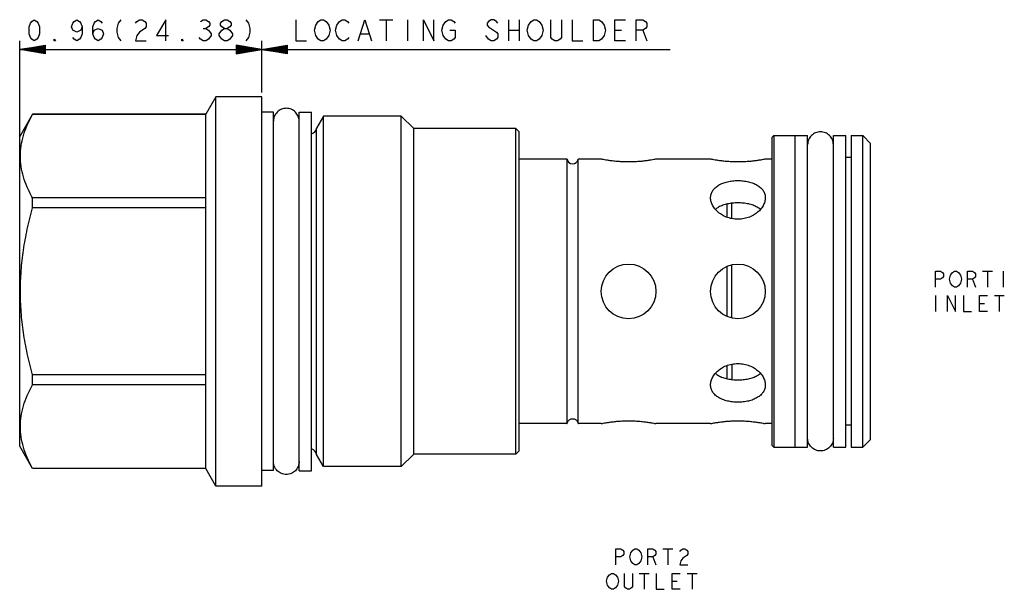
# Model space of a CAD drawing. Units: inches. Extents: x 3.83 to 7.77, y 3.15 to 5.43.
import ezdxf

# ---------------------------------------------------------------- set-up
doc = ezdxf.new("R2010")
doc.units = ezdxf.units.IN
doc.header["$LTSCALE"] = 0.64311
doc.header["$MEASUREMENT"] = 0
doc.layers.get('0').update_dxf_attribs({"linetype": 'CONTINUOUS'})
doc.layers.add('03__ASM_ALL_CURVES', color=7, linetype='CONTINUOUS')
doc.layers.add('THREAD', color=7, linetype='CONTINUOUS')

msp = doc.modelspace()

# ---------------------------------------------------------------- linework, layer by layer
at = {"color": 7, "linetype": 'CONTINUOUS'}
for p, q in [((4.6161, 5.1192), (4.5754, 5.0487)), ((4.6161, 3.5602), (4.6161, 5.1192)), ((4.7991, 5.1192), (4.6161, 5.1192)), ((4.7991, 3.5602), (4.7991, 5.1192)), ((3.8815, 5.0487), (3.8301, 4.9597)), ((3.8815, 5.0483), (3.8815, 5.0487)), ((4.5754, 5.0487), (3.8815, 5.0487)), ((4.5754, 5.0483), (3.8815, 5.0483)), ((4.5754, 3.6307), (4.5754, 5.0487)), ((4.9491, 3.6217), (4.9491, 5.0577)), ((4.9491, 5.0577), (4.9991, 5.0577)), ((4.9991, 3.6217), (4.9991, 5.0577)), ((5.0191, 3.6862), (5.0191, 4.9932)), ((5.8171, 3.6882), (5.8171, 4.9912)), ((5.8301, 4.9782), (5.8171, 4.9912)), ((5.8301, 3.7012), (5.8301, 4.9782)), ((3.8301, 3.7197), (3.8301, 4.9597)), ((6.8421, 4.9557), (6.8496, 4.9632)), ((6.8421, 4.9557), (6.8421, 3.7237)), ((6.8496, 4.9632), (6.9351, 4.9632)), ((6.8496, 4.9632), (6.8496, 3.7162)), ((6.9351, 4.9637), (6.9851, 4.9637)), ((6.9351, 3.7157), (6.9351, 4.9637)), ((6.9851, 3.7157), (6.9851, 4.9637)), ((7.0881, 4.9637), (7.1381, 4.9637)), ((7.0881, 3.7157), (7.0881, 4.9637)), ((7.1381, 3.7157), (7.1381, 4.9637)), ((7.1591, 4.9632), (7.2061, 4.9632)), ((7.1591, 4.9632), (7.1591, 3.7162)), ((7.2061, 3.7162), (7.2061, 4.9632)), ((7.2061, 4.9632), (7.2371, 4.9322)), ((7.2371, 3.7472), (7.2371, 4.9322)), ((6.0223, 4.8692), (5.8301, 4.8692)), ((6.0223, 3.8103), (6.0223, 4.8692)), ((6.0659, 3.8103), (6.0659, 4.8692)), ((6.1586, 4.8692), (6.0659, 4.8692)), ((6.5966, 4.8692), (6.3776, 4.8692)), ((6.8421, 4.8692), (6.8156, 4.8692)), ((7.1591, 4.8757), (7.1381, 4.8757)), ((3.8815, 4.6744), (3.8815, 4.7136)), ((4.5754, 4.7136), (3.8815, 4.7136)), ((6.6814, 4.6316), (6.6814, 4.6925)), ((4.5754, 4.6744), (3.8815, 4.6744)), ((6.6634, 4.6365), (6.6634, 4.6896)), ((6.6634, 4.2389), (6.6634, 4.4404)), ((6.6814, 4.2333), (6.6814, 4.446)), ((6.6634, 3.9898), (6.6634, 4.0429)), ((6.6814, 4.0478), (6.6814, 3.9869)), ((3.8815, 3.9658), (3.8815, 4.005)), ((4.5754, 4.005), (3.8815, 4.005)), ((4.5754, 3.9658), (3.8815, 3.9658)), ((6.0206, 3.8102), (5.8301, 3.8102)), ((6.1586, 3.8102), (6.0676, 3.8102)), ((6.5966, 3.8102), (6.3776, 3.8102)), ((6.8421, 3.8102), (6.8156, 3.8102)), ((7.1591, 3.8037), (7.1381, 3.8037)), ((7.2061, 3.7162), (7.2371, 3.7472)), ((3.8815, 3.6307), (3.8301, 3.7197)), ((6.8421, 3.7237), (6.8496, 3.7162)), ((6.8496, 3.7162), (6.9351, 3.7162)), ((6.9351, 3.7157), (6.9851, 3.7157)), ((7.0881, 3.7157), (7.1381, 3.7157)), ((7.1591, 3.7162), (7.2061, 3.7162)), ((5.8301, 3.7012), (5.8171, 3.6882)), ((3.8815, 3.6307), (3.8815, 3.631)), ((4.5754, 3.631), (3.8815, 3.631)), ((4.5754, 3.6307), (3.8815, 3.6307)), ((4.6161, 3.5602), (4.5754, 3.6307)), ((4.9491, 3.6217), (4.9991, 3.6217)), ((4.7991, 3.5602), (4.6161, 3.5602))]:
    msp.add_line(p, q, dxfattribs=at)
for centre in [(6.2681, 4.3397), (6.7061, 4.3397)]:
    msp.add_circle(centre, 0.1095, dxfattribs=at)
for centre, radius, start, end in [((4.9915, 4.9977), 0.028, 285.8343, 350.7516), ((6.0441, 4.8719), 0.022, 187.1808, 352.8192), ((4.9915, 3.6817), 0.028, 9.2484, 74.1657)]:
    msp.add_arc(centre, radius, start, end, dxfattribs=at)
for points, knots in [([(3.8815, 4.7136), (3.8739, 4.7276), (3.8602, 4.7553), (3.8447, 4.7975), (3.8352, 4.8393), (3.8319, 4.881), (3.8352, 4.9227), (3.8447, 4.9644), (3.8602, 5.0066), (3.8739, 5.0343), (3.8815, 5.0483)], [0, 0, 0, 0, 0.136186, 0.26236, 0.382582, 0.500046, 0.617506, 0.737718, 0.863842, 1, 1, 1, 1]), ([(6.3776, 4.8692), (6.3769, 4.869), (6.3741, 4.8685), (6.368, 4.8673), (6.358, 4.8654), (6.3446, 4.8633), (6.3283, 4.8611), (6.3096, 4.8593), (6.2893, 4.858), (6.2681, 4.8576), (6.2469, 4.858), (6.2266, 4.8593), (6.2079, 4.8611), (6.1916, 4.8633), (6.1782, 4.8654), (6.1682, 4.8673), (6.1621, 4.8685), (6.1593, 4.869), (6.1586, 4.8692)], [0, 0, 0, 0, 0.009742, 0.038581, 0.085167, 0.147533, 0.223226, 0.309394, 0.402859, 0.500064, 0.597285, 0.690779, 0.776961, 0.852634, 0.914951, 0.961479, 0.990276, 1, 1, 1, 1]), ([(6.8156, 4.8692), (6.8149, 4.869), (6.8121, 4.8685), (6.806, 4.8673), (6.796, 4.8654), (6.7826, 4.8633), (6.7663, 4.8611), (6.7476, 4.8593), (6.7273, 4.858), (6.7061, 4.8576), (6.6849, 4.858), (6.6646, 4.8593), (6.6459, 4.8611), (6.6296, 4.8633), (6.6162, 4.8654), (6.6062, 4.8673), (6.6001, 4.8685), (6.5973, 4.869), (6.5966, 4.8692)], [0, 0, 0, 0, 0.009742, 0.038581, 0.085167, 0.147533, 0.223226, 0.309394, 0.402859, 0.500064, 0.597285, 0.690779, 0.776961, 0.852634, 0.914951, 0.961479, 0.990276, 1, 1, 1, 1]), ([(6.5966, 4.7141), (6.5966, 4.7191), (6.598, 4.7291), (6.6045, 4.7432), (6.615, 4.7554), (6.6288, 4.7655), (6.6455, 4.7735), (6.6644, 4.7792), (6.6849, 4.7827), (6.7061, 4.7838), (6.7274, 4.7827), (6.7479, 4.7792), (6.7668, 4.7735), (6.7835, 4.7655), (6.7973, 4.7554), (6.8078, 4.7431), (6.8142, 4.7291), (6.8156, 4.7191), (6.8156, 4.7141)], [0, 0, 0, 0, 0.0522, 0.104656, 0.159604, 0.21883, 0.28311, 0.352215, 0.425103, 0.500049, 0.575008, 0.64792, 0.717043, 0.781318, 0.840518, 0.895429, 0.947848, 1, 1, 1, 1]), ([(6.8156, 4.7141), (6.8156, 4.7087), (6.8139, 4.6974), (6.8068, 4.681), (6.7956, 4.6658), (6.7809, 4.6525), (6.763, 4.6413), (6.7419, 4.6329), (6.7185, 4.6284), (6.6941, 4.6284), (6.6705, 4.6329), (6.6493, 4.6413), (6.6313, 4.6525), (6.6166, 4.6659), (6.6054, 4.6811), (6.5983, 4.6974), (6.5966, 4.7087), (6.5966, 4.7141)], [0, 0, 0, 0, 0.053015, 0.111214, 0.173567, 0.237818, 0.305228, 0.380378, 0.459703, 0.539265, 0.618897, 0.694553, 0.762365, 0.826644, 0.888774, 0.946883, 1, 1, 1, 1]), ([(6.7963, 4.6678), (6.7924, 4.6712), (6.7831, 4.6776), (6.7668, 4.6849), (6.7479, 4.6902), (6.7274, 4.6934), (6.7061, 4.6945), (6.6848, 4.6934), (6.6644, 4.6902), (6.6455, 4.6849), (6.6292, 4.6776), (6.6198, 4.6712), (6.6159, 4.6678)], [0, 0, 0, 0, 0.080782, 0.17571, 0.278472, 0.387487, 0.499903, 0.612282, 0.721227, 0.823933, 0.918866, 1, 1, 1, 1]), ([(3.8815, 4.005), (3.8737, 4.0335), (3.8599, 4.0897), (3.8445, 4.1739), (3.8351, 4.257), (3.832, 4.3397), (3.8351, 4.4224), (3.8445, 4.5055), (3.8599, 4.5897), (3.8737, 4.6459), (3.8815, 4.6744)], [0, 0, 0, 0, 0.130763, 0.255888, 0.378404, 0.500048, 0.621687, 0.744191, 0.869264, 1, 1, 1, 1]), ([(6.5966, 3.9653), (6.5966, 3.9707), (6.5983, 3.982), (6.6054, 3.9983), (6.6167, 4.0136), (6.6313, 4.0269), (6.6493, 4.0381), (6.6703, 4.0464), (6.6938, 4.051), (6.7182, 4.051), (6.7417, 4.0465), (6.7629, 4.0381), (6.7809, 4.0269), (6.7956, 4.0135), (6.8068, 3.9983), (6.8139, 3.982), (6.8156, 3.9707), (6.8156, 3.9653)], [0, 0, 0, 0, 0.05302, 0.111273, 0.173674, 0.237902, 0.305321, 0.380471, 0.459743, 0.539226, 0.618805, 0.694463, 0.762279, 0.82654, 0.888711, 0.946873, 1, 1, 1, 1]), ([(6.6159, 4.0115), (6.6198, 4.0081), (6.6291, 4.0017), (6.6454, 3.9944), (6.6643, 3.9891), (6.6848, 3.986), (6.7061, 3.9849), (6.7274, 3.986), (6.7479, 3.9891), (6.7668, 3.9944), (6.7831, 4.0017), (6.7924, 4.0081), (6.7963, 4.0115)], [0, 0, 0, 0, 0.080769, 0.1757, 0.278465, 0.387483, 0.499903, 0.612285, 0.721233, 0.823943, 0.918878, 1, 1, 1, 1]), ([(3.8815, 3.631), (3.8739, 3.6451), (3.8602, 3.6727), (3.8447, 3.715), (3.8352, 3.7567), (3.8319, 3.7984), (3.8352, 3.8401), (3.8447, 3.8819), (3.8602, 3.9241), (3.8739, 3.9517), (3.8815, 3.9658)], [0, 0, 0, 0, 0.136186, 0.26236, 0.382582, 0.500046, 0.617506, 0.737718, 0.863842, 1, 1, 1, 1]), ([(6.8156, 3.9653), (6.8156, 3.9603), (6.8142, 3.9502), (6.8077, 3.9362), (6.7973, 3.924), (6.7834, 3.9138), (6.7668, 3.9059), (6.7479, 3.9001), (6.7274, 3.8967), (6.7061, 3.8955), (6.6848, 3.8967), (6.6643, 3.9002), (6.6454, 3.9059), (6.6288, 3.9139), (6.6149, 3.924), (6.6045, 3.9362), (6.598, 3.9502), (6.5966, 3.9603), (6.5966, 3.9653)], [0, 0, 0, 0, 0.0522, 0.104656, 0.159604, 0.21883, 0.28311, 0.352215, 0.425103, 0.500049, 0.575008, 0.64792, 0.717043, 0.781318, 0.840518, 0.895429, 0.947848, 1, 1, 1, 1]), ([(6.0223, 3.8103), (6.0224, 3.8114), (6.0229, 3.8138), (6.0242, 3.8172), (6.0263, 3.8207), (6.0292, 3.8242), (6.0334, 3.8273), (6.0386, 3.8295), (6.0445, 3.8302), (6.0502, 3.8293), (6.0553, 3.8271), (6.0593, 3.8239), (6.0621, 3.8205), (6.0641, 3.8171), (6.0653, 3.8137), (6.0658, 3.8114), (6.0659, 3.8103)], [0, 0, 0, 0, 0.054915, 0.111679, 0.172793, 0.242705, 0.32481, 0.414454, 0.505333, 0.59586, 0.683769, 0.763264, 0.831321, 0.890441, 0.945478, 1, 1, 1, 1]), ([(6.1586, 3.8102), (6.1593, 3.8103), (6.1621, 3.8109), (6.1682, 3.8121), (6.1782, 3.8139), (6.1916, 3.8161), (6.208, 3.8182), (6.2266, 3.8201), (6.247, 3.8213), (6.2681, 3.8218), (6.2893, 3.8213), (6.3096, 3.8201), (6.3283, 3.8182), (6.3447, 3.8161), (6.3581, 3.8139), (6.368, 3.8121), (6.3741, 3.8109), (6.3769, 3.8103), (6.3776, 3.8102)], [0, 0, 0, 0, 0.009742, 0.038581, 0.085167, 0.147533, 0.223226, 0.309394, 0.402859, 0.500064, 0.597285, 0.690779, 0.776961, 0.852634, 0.914951, 0.961479, 0.990276, 1, 1, 1, 1]), ([(6.5966, 3.8102), (6.5973, 3.8103), (6.6001, 3.8109), (6.6062, 3.8121), (6.6162, 3.8139), (6.6296, 3.8161), (6.646, 3.8182), (6.6646, 3.8201), (6.685, 3.8213), (6.7061, 3.8218), (6.7273, 3.8213), (6.7476, 3.8201), (6.7663, 3.8182), (6.7827, 3.8161), (6.7961, 3.8139), (6.806, 3.8121), (6.8121, 3.8109), (6.8149, 3.8103), (6.8156, 3.8102)], [0, 0, 0, 0, 0.009742, 0.038581, 0.085167, 0.147533, 0.223226, 0.309394, 0.402859, 0.500064, 0.597285, 0.690779, 0.776961, 0.852634, 0.914951, 0.961479, 0.990276, 1, 1, 1, 1])]:
    msp.add_open_spline(points, degree=3, knots=knots, dxfattribs=at)
for points in [[(4.9491, 5.0212), (4.9491, 5.0279), (4.9464, 5.0414), (4.935, 5.0585), (4.9178, 5.07), (4.8976, 5.074), (4.8774, 5.07), (4.8603, 5.0585), (4.8488, 5.0414), (4.8461, 5.0279), (4.8461, 5.0212)], [(7.0881, 4.9272), (7.0881, 4.9339), (7.0854, 4.9474), (7.074, 4.9645), (7.0568, 4.976), (7.0366, 4.98), (7.0164, 4.976), (6.9993, 4.9645), (6.9878, 4.9474), (6.9851, 4.9339), (6.9851, 4.9272)], [(6.0206, 3.8102), (6.0208, 3.8102), (6.0209, 3.8102), (6.021, 3.8102)], [(6.021, 3.8102), (6.0215, 3.8102), (6.0219, 3.8102), (6.0223, 3.8103)], [(6.0659, 3.8103), (6.0664, 3.8102), (6.0668, 3.8102), (6.0672, 3.8102)], [(6.0672, 3.8102), (6.0673, 3.8102), (6.0675, 3.8102), (6.0676, 3.8102)], [(7.0881, 3.7522), (7.0881, 3.7454), (7.0854, 3.732), (7.074, 3.7148), (7.0568, 3.7034), (7.0366, 3.6993), (7.0164, 3.7034), (6.9993, 3.7148), (6.9878, 3.732), (6.9851, 3.7454), (6.9851, 3.7522)], [(4.9491, 3.6582), (4.9491, 3.6514), (4.9464, 3.638), (4.935, 3.6208), (4.9178, 3.6094), (4.8976, 3.6053), (4.8774, 3.6094), (4.8603, 3.6208), (4.8488, 3.638), (4.8461, 3.6514), (4.8461, 3.6582)]]:
    msp.add_open_spline(points, degree=3, dxfattribs=at)
at = {"layer": '03__ASM_ALL_CURVES', "color": 40, "linetype": 'CONTINUOUS'}
for p, q in [((3.8675, 5.3991), (3.8728, 5.4133)), ((3.8728, 5.4133), (3.8781, 5.4204)), ((3.8781, 5.4204), (3.8887, 5.4275)), ((3.8887, 5.4275), (3.8994, 5.4204)), ((3.8994, 5.4204), (3.9047, 5.4133)), ((3.9047, 5.4133), (3.91, 5.3991)), ((4.0378, 5.3991), (4.0431, 5.4133)), ((4.0431, 5.4133), (4.0484, 5.4204)), ((4.0484, 5.4204), (4.0591, 5.4275)), ((4.0591, 5.4275), (4.0697, 5.4204)), ((4.0697, 5.4204), (4.0751, 5.4133)), ((4.0751, 5.4133), (4.0804, 5.3991)), ((4.123, 5.3991), (4.1283, 5.4133)), ((4.1283, 5.4133), (4.1336, 5.4204)), ((4.1336, 5.4204), (4.1443, 5.4275)), ((4.1443, 5.4275), (4.1549, 5.4204)), ((4.1549, 5.4204), (4.1602, 5.4133)), ((4.2241, 5.4133), (4.2188, 5.392)), ((4.2348, 5.4275), (4.2241, 5.4133)), ((4.2933, 5.4133), (4.2987, 5.4204)), ((4.2987, 5.4204), (4.3093, 5.4275)), ((4.3093, 5.4275), (4.3199, 5.4275)), ((4.3199, 5.4275), (4.3306, 5.4204)), ((4.3306, 5.4204), (4.3359, 5.4133)), ((4.3359, 5.4133), (4.3359, 5.3991)), ((4.4158, 5.4275), (4.3785, 5.3636)), ((4.4158, 5.3423), (4.4158, 5.4275)), ((4.5542, 5.4204), (4.5648, 5.4275)), ((4.5648, 5.4275), (4.5755, 5.4275)), ((4.5755, 5.4275), (4.5861, 5.4204)), ((4.5861, 5.4204), (4.5914, 5.4133)), ((4.5914, 5.4062), (4.5861, 5.3991)), ((4.5914, 5.4133), (4.5914, 5.4062)), ((4.634, 5.4133), (4.6394, 5.4204)), ((4.634, 5.4062), (4.634, 5.4133)), ((4.6394, 5.3991), (4.634, 5.4062)), ((4.6394, 5.4204), (4.65, 5.4275)), ((4.65, 5.4275), (4.6606, 5.4275)), ((4.6606, 5.4275), (4.6713, 5.4204)), ((4.6713, 5.4204), (4.6766, 5.4133)), ((4.6766, 5.4062), (4.6713, 5.3991)), ((4.6766, 5.4133), (4.6766, 5.4062)), ((4.7352, 5.4275), (4.7458, 5.4133)), ((4.7458, 5.4133), (4.7511, 5.392)), ((4.9354, 5.4275), (4.9354, 5.3423)), ((5.0099, 5.3849), (5.0153, 5.4062)), ((5.0153, 5.4062), (5.0259, 5.4204)), ((5.0259, 5.4204), (5.0365, 5.4275)), ((5.0365, 5.4275), (5.0472, 5.4275)), ((5.0472, 5.4275), (5.0578, 5.4204)), ((5.0578, 5.4204), (5.0685, 5.4062)), ((5.0685, 5.4062), (5.0738, 5.3849)), ((5.0951, 5.3849), (5.1004, 5.4062)), ((5.1004, 5.4062), (5.1111, 5.4204)), ((5.1111, 5.4204), (5.1217, 5.4275)), ((5.1217, 5.4275), (5.1324, 5.4275)), ((5.1324, 5.4275), (5.143, 5.4204)), ((5.143, 5.4204), (5.1483, 5.4133)), ((5.1856, 5.3423), (5.2122, 5.4275)), ((5.2122, 5.4275), (5.2388, 5.3423)), ((5.2708, 5.4275), (5.324, 5.4275)), ((5.2974, 5.4275), (5.2974, 5.3423)), ((5.3826, 5.4275), (5.3826, 5.3423)), ((5.4465, 5.3423), (5.4465, 5.4275)), ((5.4465, 5.4275), (5.489, 5.3423)), ((5.489, 5.3423), (5.489, 5.4275)), ((5.521, 5.3849), (5.5263, 5.4062)), ((5.5263, 5.4062), (5.537, 5.4204)), ((5.537, 5.4204), (5.5476, 5.4275)), ((5.5476, 5.4275), (5.5582, 5.4275)), ((5.5582, 5.4275), (5.5689, 5.4204)), ((5.5689, 5.4204), (5.5742, 5.4133)), ((5.7073, 5.4204), (5.702, 5.4133)), ((5.702, 5.4133), (5.702, 5.4062)), ((5.702, 5.4062), (5.7073, 5.3991)), ((5.7179, 5.4275), (5.7073, 5.4204)), ((5.7286, 5.4275), (5.7179, 5.4275)), ((5.7392, 5.4204), (5.7286, 5.4275)), ((5.7446, 5.4133), (5.7392, 5.4204)), ((5.7872, 5.4275), (5.7872, 5.3423)), ((5.8297, 5.4275), (5.8297, 5.3423)), ((5.8617, 5.3849), (5.867, 5.4062)), ((5.867, 5.4062), (5.8777, 5.4204)), ((5.8777, 5.4204), (5.8883, 5.4275)), ((5.8883, 5.4275), (5.8989, 5.4275)), ((5.8989, 5.4275), (5.9096, 5.4204)), ((5.9096, 5.4204), (5.9202, 5.4062)), ((5.9202, 5.4062), (5.9256, 5.3849)), ((5.9575, 5.3565), (5.9575, 5.4275)), ((6.0001, 5.4275), (6.0001, 5.3565)), ((6.0427, 5.4275), (6.0427, 5.3423)), ((6.1279, 5.3423), (6.1279, 5.4275)), ((6.1279, 5.4275), (6.1491, 5.4275)), ((6.1491, 5.4275), (6.1598, 5.4204)), ((6.1598, 5.4204), (6.1704, 5.4062)), ((6.1704, 5.4062), (6.1758, 5.3849)), ((6.213, 5.3423), (6.213, 5.4275)), ((6.213, 5.4275), (6.2556, 5.4275)), ((6.2982, 5.3423), (6.2982, 5.4275)), ((6.2982, 5.4275), (6.3248, 5.4275)), ((6.3248, 5.4275), (6.3355, 5.4204)), ((6.3355, 5.4204), (6.3408, 5.4133)), ((6.3408, 5.4133), (6.3408, 5.3991)), ((3.8675, 5.3707), (3.8675, 5.3991)), ((3.8728, 5.3565), (3.8675, 5.3707)), ((3.91, 5.3707), (3.9047, 5.3565)), ((3.91, 5.3991), (3.91, 5.3707)), ((4.0431, 5.3849), (4.0378, 5.3991)), ((4.0591, 5.3778), (4.0431, 5.3849)), ((4.0751, 5.3849), (4.0591, 5.3778)), ((4.0804, 5.3991), (4.0751, 5.3849)), ((4.0804, 5.3707), (4.0751, 5.3565)), ((4.0804, 5.3991), (4.0804, 5.3707)), ((4.123, 5.3707), (4.123, 5.3991)), ((4.123, 5.3707), (4.1283, 5.3849)), ((4.1283, 5.3565), (4.123, 5.3707)), ((4.1283, 5.3849), (4.1443, 5.392)), ((4.1443, 5.392), (4.1602, 5.3849)), ((4.1602, 5.3849), (4.1656, 5.3707)), ((4.1656, 5.3707), (4.1602, 5.3565)), ((4.2188, 5.392), (4.2188, 5.3778)), ((4.2188, 5.3778), (4.2241, 5.3565)), ((4.2987, 5.3636), (4.2933, 5.3423)), ((4.3093, 5.3778), (4.2987, 5.3636)), ((4.3306, 5.392), (4.3093, 5.3778)), ((4.3359, 5.3991), (4.3306, 5.392)), ((4.3785, 5.3636), (4.4264, 5.3636)), ((4.5648, 5.392), (4.5755, 5.392)), ((4.5861, 5.3991), (4.5755, 5.392)), ((4.5755, 5.392), (4.5861, 5.3849)), ((4.5861, 5.3849), (4.5968, 5.3707)), ((4.5968, 5.3636), (4.5861, 5.3494)), ((4.5968, 5.3707), (4.5968, 5.3636)), ((4.6287, 5.3707), (4.6394, 5.3849)), ((4.6287, 5.3636), (4.6287, 5.3707)), ((4.6394, 5.3494), (4.6287, 5.3636)), ((4.65, 5.392), (4.6394, 5.3991)), ((4.6394, 5.3849), (4.65, 5.392)), ((4.65, 5.392), (4.6606, 5.392)), ((4.6713, 5.3991), (4.6606, 5.392)), ((4.6606, 5.392), (4.6713, 5.3849)), ((4.6713, 5.3849), (4.6819, 5.3707)), ((4.6819, 5.3636), (4.6713, 5.3494)), ((4.6819, 5.3707), (4.6819, 5.3636)), ((4.7511, 5.3778), (4.7458, 5.3565)), ((4.7511, 5.392), (4.7511, 5.3778)), ((5.0153, 5.3636), (5.0099, 5.3849)), ((5.0259, 5.3494), (5.0153, 5.3636)), ((5.0685, 5.3636), (5.0578, 5.3494)), ((5.0738, 5.3849), (5.0685, 5.3636)), ((5.1004, 5.3636), (5.0951, 5.3849)), ((5.1111, 5.3494), (5.1004, 5.3636)), ((5.1963, 5.3707), (5.2282, 5.3707)), ((5.5263, 5.3636), (5.521, 5.3849)), ((5.537, 5.3494), (5.5263, 5.3636)), ((5.5529, 5.3849), (5.5742, 5.3849)), ((5.5742, 5.3849), (5.5742, 5.3565)), ((5.7073, 5.3494), (5.6967, 5.3636)), ((5.7073, 5.3991), (5.7392, 5.3778)), ((5.7392, 5.3778), (5.7446, 5.3707)), ((5.7446, 5.3707), (5.7446, 5.3565)), ((5.7872, 5.3849), (5.8297, 5.3849)), ((5.867, 5.3636), (5.8617, 5.3849)), ((5.8777, 5.3494), (5.867, 5.3636)), ((5.9202, 5.3636), (5.9096, 5.3494)), ((5.9256, 5.3849), (5.9202, 5.3636)), ((6.1704, 5.3636), (6.1598, 5.3494)), ((6.1758, 5.3849), (6.1704, 5.3636)), ((6.213, 5.3849), (6.2396, 5.3849)), ((6.3248, 5.3849), (6.2982, 5.3849)), ((6.3355, 5.392), (6.3248, 5.3849)), ((6.3248, 5.3849), (6.3408, 5.3423)), ((6.3408, 5.3991), (6.3355, 5.392)), ((3.8301, 4.9597), (3.8301, 5.3423)), ((3.8301, 5.3082), (3.9323, 5.3253)), ((3.9323, 5.3224), (3.8301, 5.3082)), ((3.8781, 5.3494), (3.8728, 5.3565)), ((3.8887, 5.3423), (3.8781, 5.3494)), ((3.8994, 5.3494), (3.8887, 5.3423)), ((3.9047, 5.3565), (3.8994, 5.3494)), ((3.9323, 5.3253), (3.9323, 5.2912)), ((3.9686, 5.3423), (3.9686, 5.3494)), ((3.9686, 5.3494), (3.9739, 5.3423)), ((3.9739, 5.3423), (3.9686, 5.3423)), ((4.0484, 5.3494), (4.0431, 5.3565)), ((4.0591, 5.3423), (4.0484, 5.3494)), ((4.0697, 5.3494), (4.0591, 5.3423)), ((4.0751, 5.3565), (4.0697, 5.3494)), ((4.1336, 5.3494), (4.1283, 5.3565)), ((4.1443, 5.3423), (4.1336, 5.3494)), ((4.1549, 5.3494), (4.1443, 5.3423)), ((4.1602, 5.3565), (4.1549, 5.3494)), ((4.2241, 5.3565), (4.2348, 5.3423)), ((4.2933, 5.3423), (4.3359, 5.3423)), ((4.4796, 5.3423), (4.4796, 5.3494)), ((4.4796, 5.3494), (4.485, 5.3423)), ((4.485, 5.3423), (4.4796, 5.3423)), ((4.5542, 5.3494), (4.5489, 5.3565)), ((4.5648, 5.3423), (4.5542, 5.3494)), ((4.5755, 5.3423), (4.5648, 5.3423)), ((4.5861, 5.3494), (4.5755, 5.3423)), ((4.65, 5.3423), (4.6394, 5.3494)), ((4.6606, 5.3423), (4.65, 5.3423)), ((4.6713, 5.3494), (4.6606, 5.3423)), ((4.6969, 5.3253), (4.6969, 5.2912)), ((4.9013, 5.2912), (4.6969, 5.3253)), ((4.6969, 5.2912), (4.9013, 5.3253)), ((4.6969, 5.3224), (4.9013, 5.294)), ((4.6969, 5.294), (4.9013, 5.3224)), ((4.7458, 5.3565), (4.7352, 5.3423)), ((4.7991, 5.1362), (4.7991, 5.3423)), ((4.9013, 5.3253), (4.9013, 5.2912)), ((4.9354, 5.3423), (4.978, 5.3423)), ((5.0365, 5.3423), (5.0259, 5.3494)), ((5.0472, 5.3423), (5.0365, 5.3423)), ((5.0578, 5.3494), (5.0472, 5.3423)), ((5.1217, 5.3423), (5.1111, 5.3494)), ((5.1324, 5.3423), (5.1217, 5.3423)), ((5.143, 5.3494), (5.1324, 5.3423)), ((5.1483, 5.3565), (5.143, 5.3494)), ((5.5476, 5.3423), (5.537, 5.3494)), ((5.5582, 5.3423), (5.5476, 5.3423)), ((5.5689, 5.3494), (5.5582, 5.3423)), ((5.5742, 5.3565), (5.5689, 5.3494)), ((5.7179, 5.3423), (5.7073, 5.3494)), ((5.7286, 5.3423), (5.7179, 5.3423)), ((5.7392, 5.3494), (5.7286, 5.3423)), ((5.7446, 5.3565), (5.7392, 5.3494)), ((5.8883, 5.3423), (5.8777, 5.3494)), ((5.8989, 5.3423), (5.8883, 5.3423)), ((5.9096, 5.3494), (5.8989, 5.3423)), ((5.9628, 5.3494), (5.9575, 5.3565)), ((5.9735, 5.3423), (5.9628, 5.3494)), ((5.9841, 5.3423), (5.9735, 5.3423)), ((5.9948, 5.3494), (5.9841, 5.3423)), ((6.0001, 5.3565), (5.9948, 5.3494)), ((6.0427, 5.3423), (6.0853, 5.3423)), ((6.1491, 5.3423), (6.1279, 5.3423)), ((6.1598, 5.3494), (6.1491, 5.3423)), ((6.2556, 5.3423), (6.213, 5.3423)), ((3.9323, 5.3196), (3.8301, 5.3082)), ((3.9323, 5.3168), (3.8301, 5.3082)), ((3.9323, 5.3139), (3.8301, 5.3082)), ((3.9323, 5.3111), (3.8301, 5.3082)), ((3.9323, 5.294), (3.8301, 5.3082)), ((3.9323, 5.2912), (3.8301, 5.3082)), ((3.9323, 5.3026), (3.8301, 5.3082)), ((3.9323, 5.2997), (3.8301, 5.3082)), ((3.9323, 5.2969), (3.8301, 5.3082)), ((3.8301, 5.3082), (6.4345, 5.3082)), ((3.9323, 5.3054), (3.8301, 5.3082)), ((4.6969, 5.3196), (4.9013, 5.2969)), ((4.6969, 5.2969), (4.9013, 5.3196)), ((4.6969, 5.3168), (4.9013, 5.2997)), ((4.6969, 5.2997), (4.9013, 5.3168)), ((4.6969, 5.3026), (4.9013, 5.3139)), ((4.6969, 5.3139), (4.9013, 5.3026)), ((4.6969, 5.3054), (4.9013, 5.3111)), ((4.6969, 5.3111), (4.9013, 5.3054)), ((7.4971, 4.4206), (7.5171, 4.4206)), ((7.4971, 4.3567), (7.4971, 4.4206)), ((7.5171, 4.4206), (7.5251, 4.4153)), ((7.565, 4.4153), (7.573, 4.4206)), ((7.573, 4.4206), (7.581, 4.4206)), ((7.581, 4.4206), (7.589, 4.4153)), ((7.6249, 4.4206), (7.6448, 4.4206)), ((7.6249, 4.3567), (7.6249, 4.4206)), ((7.6448, 4.4206), (7.6528, 4.4153)), ((7.6848, 4.4206), (7.7247, 4.4206)), ((7.7047, 4.4206), (7.7047, 4.3567)), ((7.7686, 4.4206), (7.7686, 4.3567)), ((7.5171, 4.3887), (7.4971, 4.3887)), ((7.5251, 4.394), (7.5171, 4.3887)), ((7.5251, 4.4153), (7.5291, 4.4099)), ((7.5291, 4.3993), (7.5251, 4.394)), ((7.5291, 4.4099), (7.5291, 4.3993)), ((7.553, 4.3887), (7.557, 4.4046)), ((7.557, 4.3727), (7.553, 4.3887)), ((7.557, 4.4046), (7.565, 4.4153)), ((7.589, 4.4153), (7.5969, 4.4046)), ((7.5969, 4.4046), (7.6009, 4.3887)), ((7.6009, 4.3887), (7.5969, 4.3727)), ((7.6448, 4.3887), (7.6249, 4.3887)), ((7.6528, 4.394), (7.6448, 4.3887)), ((7.6448, 4.3887), (7.6568, 4.3567)), ((7.6528, 4.4153), (7.6568, 4.4099)), ((7.6568, 4.3993), (7.6528, 4.394)), ((7.6568, 4.4099), (7.6568, 4.3993)), ((7.565, 4.362), (7.557, 4.3727)), ((7.573, 4.3567), (7.565, 4.362)), ((7.581, 4.3567), (7.573, 4.3567)), ((7.589, 4.362), (7.581, 4.3567)), ((7.5969, 4.3727), (7.589, 4.362)), ((7.4971, 4.3226), (7.4971, 4.2588)), ((7.545, 4.3226), (7.577, 4.2588)), ((7.545, 4.2588), (7.545, 4.3226)), ((7.577, 4.2588), (7.577, 4.3226)), ((7.6089, 4.3226), (7.6089, 4.2588)), ((7.6728, 4.3226), (7.7047, 4.3226)), ((7.6728, 4.2588), (7.6728, 4.3226)), ((7.7327, 4.3226), (7.7726, 4.3226)), ((7.7526, 4.3226), (7.7526, 4.2588)), ((7.6089, 4.2588), (7.6409, 4.2588)), ((7.6728, 4.2907), (7.6928, 4.2907)), ((7.7047, 4.2588), (7.6728, 4.2588)), ((6.2174, 3.3087), (6.2374, 3.3087)), ((6.2174, 3.2448), (6.2174, 3.3087)), ((6.2374, 3.2767), (6.2174, 3.2767)), ((6.2374, 3.3087), (6.2453, 3.3034)), ((6.2453, 3.2821), (6.2374, 3.2767)), ((6.2453, 3.3034), (6.2493, 3.298)), ((6.2493, 3.2874), (6.2453, 3.2821)), ((6.2493, 3.298), (6.2493, 3.2874)), ((6.2733, 3.2767), (6.2773, 3.2927)), ((6.2773, 3.2608), (6.2733, 3.2767)), ((6.2773, 3.2927), (6.2853, 3.3034)), ((6.2853, 3.3034), (6.2932, 3.3087)), ((6.2932, 3.3087), (6.3012, 3.3087)), ((6.3012, 3.3087), (6.3092, 3.3034)), ((6.3092, 3.3034), (6.3172, 3.2927)), ((6.3172, 3.2927), (6.3212, 3.2767)), ((6.3212, 3.2767), (6.3172, 3.2608)), ((6.3452, 3.3087), (6.3651, 3.3087)), ((6.3452, 3.2448), (6.3452, 3.3087)), ((6.3651, 3.2767), (6.3452, 3.2767)), ((6.3651, 3.3087), (6.3731, 3.3034)), ((6.3731, 3.2821), (6.3651, 3.2767)), ((6.3651, 3.2767), (6.3771, 3.2448)), ((6.3731, 3.3034), (6.3771, 3.298)), ((6.3771, 3.2874), (6.3731, 3.2821)), ((6.3771, 3.298), (6.3771, 3.2874)), ((6.405, 3.3087), (6.445, 3.3087)), ((6.425, 3.3087), (6.425, 3.2448)), ((6.4729, 3.298), (6.4769, 3.3034)), ((6.4769, 3.3034), (6.4849, 3.3087)), ((6.4849, 3.3087), (6.4929, 3.3087)), ((6.5009, 3.2821), (6.4849, 3.2714)), ((6.4929, 3.3087), (6.5009, 3.3034)), ((6.5009, 3.3034), (6.5049, 3.298)), ((6.5049, 3.2874), (6.5009, 3.2821)), ((6.5049, 3.298), (6.5049, 3.2874)), ((6.2853, 3.2501), (6.2773, 3.2608)), ((6.2932, 3.2448), (6.2853, 3.2501)), ((6.3012, 3.2448), (6.2932, 3.2448)), ((6.3092, 3.2501), (6.3012, 3.2448)), ((6.3172, 3.2608), (6.3092, 3.2501)), ((6.4769, 3.2608), (6.4729, 3.2448)), ((6.4729, 3.2448), (6.5049, 3.2448)), ((6.4849, 3.2714), (6.4769, 3.2608)), ((6.1795, 3.1788), (6.1835, 3.1948)), ((6.1835, 3.1948), (6.1914, 3.2054)), ((6.1914, 3.2054), (6.1994, 3.2107)), ((6.1994, 3.2107), (6.2074, 3.2107)), ((6.2074, 3.2107), (6.2154, 3.2054)), ((6.2154, 3.2054), (6.2234, 3.1948)), ((6.2234, 3.1948), (6.2274, 3.1788)), ((6.2513, 3.1575), (6.2513, 3.2107)), ((6.2833, 3.2107), (6.2833, 3.1575)), ((6.3112, 3.2107), (6.3511, 3.2107)), ((6.3312, 3.2107), (6.3312, 3.1468)), ((6.3791, 3.2107), (6.3791, 3.1468)), ((6.443, 3.2107), (6.4749, 3.2107)), ((6.443, 3.1468), (6.443, 3.2107)), ((6.5029, 3.2107), (6.5428, 3.2107)), ((6.5228, 3.2107), (6.5228, 3.1468)), ((6.1835, 3.1628), (6.1795, 3.1788)), ((6.1914, 3.1522), (6.1835, 3.1628)), ((6.2234, 3.1628), (6.2154, 3.1522)), ((6.2274, 3.1788), (6.2234, 3.1628)), ((6.2553, 3.1522), (6.2513, 3.1575)), ((6.2833, 3.1575), (6.2793, 3.1522)), ((6.443, 3.1788), (6.4629, 3.1788)), ((6.1994, 3.1468), (6.1914, 3.1522)), ((6.2074, 3.1468), (6.1994, 3.1468)), ((6.2154, 3.1522), (6.2074, 3.1468)), ((6.2633, 3.1468), (6.2553, 3.1522)), ((6.2713, 3.1468), (6.2633, 3.1468)), ((6.2793, 3.1522), (6.2713, 3.1468)), ((6.3791, 3.1468), (6.411, 3.1468)), ((6.4749, 3.1468), (6.443, 3.1468))]:
    msp.add_line(p, q, dxfattribs=at)
at = {"layer": 'THREAD', "color": 7, "linetype": 'CONTINUOUS'}
for p, q in [((4.8461, 5.0572), (4.7991, 5.0572)), ((4.8461, 3.6222), (4.8461, 5.0572)), ((5.0468, 5.0412), (5.0191, 4.9932)), ((5.0468, 3.6382), (5.0468, 5.0412)), ((5.3581, 5.0412), (5.0468, 5.0412)), ((5.3581, 3.6382), (5.3581, 5.0412)), ((5.4081, 4.9912), (5.3581, 5.0412)), ((5.4081, 3.6882), (5.4081, 4.9912)), ((5.8171, 4.9912), (5.4081, 4.9912)), ((5.0468, 3.6382), (5.0191, 3.6862)), ((5.4081, 3.6882), (5.3581, 3.6382)), ((5.8171, 3.6882), (5.4081, 3.6882)), ((5.3581, 3.6382), (5.0468, 3.6382)), ((4.8461, 3.6222), (4.7991, 3.6222))]:
    msp.add_line(p, q, dxfattribs=at)

doc.saveas('drawing.dxf')
